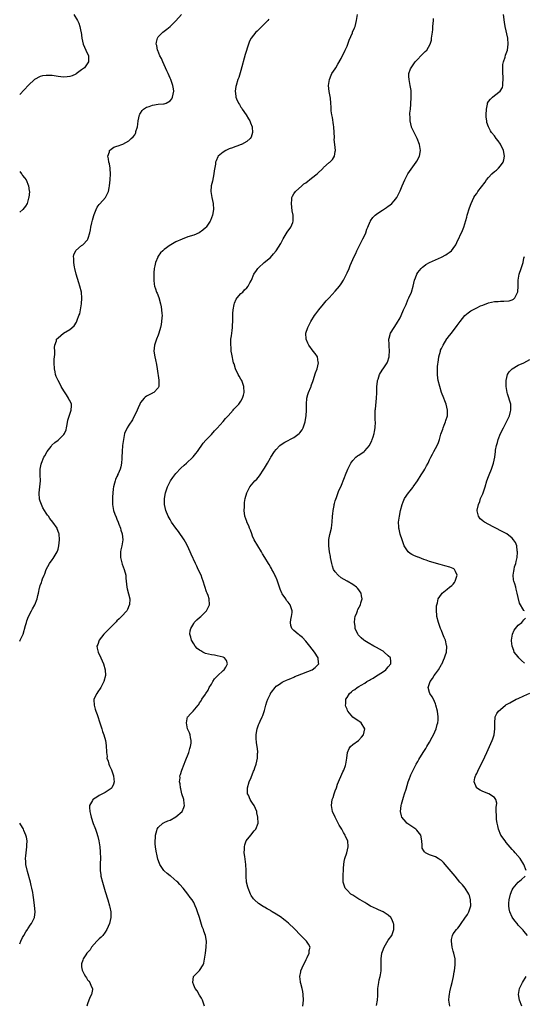
# Model space of a CAD drawing. Units: inches. Extents: x 2631000 to 2634000, y 1452000 to 1455000.
# Drawn here: x 2631000 to 2631171, y 1453324 to 1453657 of the extents above; entities that cross this region are included whole.
import ezdxf

# ---------------------------------------------------------------- set-up
doc = ezdxf.new("R2010")
doc.units = ezdxf.units.IN
doc.header["$MEASUREMENT"] = 0
doc.layers.add('LD26311452_10ft', color=51, linetype='Continuous')

msp = doc.modelspace()

# ---------------------------------------------------------------- linework, layer by layer
at = {"layer": 'LD26311452_10ft'}
for points, elevation in [([(2631000, 1453446.69), (2631000.22, 1453447), (2631001.14, 1453449), (2631002.02, 1453452.02), (2631002.28, 1453453), (2631002.44, 1453453.56), (2631003, 1453455), (2631004.05, 1453457), (2631004.39, 1453457.61), (2631005.14, 1453459), (2631005.96, 1453461), (2631006.19, 1453462.19), (2631006.42, 1453463), (2631006.76, 1453464.76), (2631006.83, 1453465), (2631007, 1453465.55), (2631007.4, 1453466.6), (2631007.5, 1453467), (2631007.76, 1453467.76), (2631008.26, 1453469), (2631008.48, 1453469.52), (2631009, 1453471), (2631010.1, 1453473), (2631011, 1453474.25), (2631011.33, 1453474.67), (2631012.75, 1453477), (2631012.82, 1453477.18), (2631013, 1453477.87), (2631013.33, 1453479), (2631013.48, 1453481), (2631013.35, 1453483), (2631013.27, 1453483.27), (2631012.76, 1453484.76), (2631012.66, 1453485), (2631011.24, 1453487), (2631010.22, 1453488.22), (2631009.72, 1453489), (2631009.4, 1453489.4), (2631009, 1453490.09), (2631007.86, 1453491.86), (2631007.35, 1453493), (2631007, 1453494.12), (2631006.76, 1453494.76), (2631006.71, 1453495), (2631006.6, 1453496.6), (2631006.59, 1453497), (2631006.84, 1453499), (2631007.02, 1453501), (2631006.93, 1453503), (2631006.94, 1453505), (2631007.33, 1453506.67), (2631007.4, 1453507), (2631008.23, 1453509), (2631008.48, 1453509.52), (2631009.34, 1453511), (2631010.66, 1453512.66), (2631010.95, 1453513.05), (2631011.95, 1453514.05), (2631013, 1453514.78), (2631013.29, 1453515), (2631015, 1453516.72), (2631015.22, 1453517), (2631015.73, 1453518.27), (2631015.93, 1453519), (2631016.14, 1453520.14), (2631016.38, 1453521.62), (2631017.48, 1453525), (2631017.52, 1453526.48), (2631017.59, 1453527), (2631017, 1453528.27), (2631016.72, 1453528.72), (2631016.6, 1453529), (2631015.89, 1453530.11), (2631015.15, 1453531.15), (2631014.41, 1453532.41), (2631014.12, 1453533), (2631013.73, 1453533.73), (2631013, 1453535), (2631012.41, 1453536.41), (2631012.2, 1453537), (2631012.01, 1453537.99), (2631011.79, 1453539), (2631011.68, 1453541), (2631011.71, 1453542.29), (2631011.76, 1453543), (2631011.87, 1453543.87), (2631011.89, 1453545), (2631011.84, 1453546.16), (2631011.97, 1453547), (2631012.43, 1453548.43), (2631012.54, 1453549), (2631013, 1453549.52), (2631014.86, 1453551), (2631017, 1453552.27), (2631018.43, 1453553.57), (2631019.24, 1453554.76), (2631019.48, 1453555.48), (2631020.11, 1453557), (2631020.35, 1453557.65), (2631020.65, 1453559), (2631021, 1453561), (2631021.11, 1453562.89), (2631020.91, 1453565), (2631020.44, 1453567), (2631020.08, 1453568.08), (2631019.17, 1453571), (2631018.68, 1453573), (2631018.6, 1453573.4), (2631018.36, 1453575), (2631018.39, 1453576.39), (2631018.3, 1453577), (2631018.37, 1453577.63), (2631019, 1453579.01), (2631021, 1453580.75), (2631021.37, 1453581), (2631023, 1453582.72), (2631023.12, 1453582.88), (2631023.19, 1453583.19), (2631023.75, 1453585), (2631023.99, 1453586.01), (2631024.17, 1453587), (2631024.49, 1453588.49), (2631024.65, 1453589.35), (2631025.09, 1453590.91), (2631025.23, 1453591.23), (2631025.94, 1453593), (2631026.3, 1453593.7), (2631027, 1453594.68), (2631027.14, 1453594.86), (2631029.09, 1453597), (2631030.1, 1453599), (2631030.32, 1453600.32), (2631030.47, 1453601), (2631030.66, 1453603), (2631030.81, 1453605), (2631030.74, 1453606.74), (2631030.71, 1453607), (2631030.43, 1453608.43), (2631030.24, 1453609), (2631030.16, 1453610.16), (2631029.86, 1453611), (2631030.46, 1453612.46), (2631030.51, 1453613), (2631031, 1453613.41), (2631031.95, 1453614.04), (2631033, 1453614.39), (2631033.43, 1453614.57), (2631034.67, 1453615), (2631035, 1453615.13), (2631037, 1453616.27), (2631037.86, 1453617), (2631038.43, 1453617.57), (2631039, 1453618.28), (2631039.26, 1453618.74), (2631039.36, 1453619), (2631039.44, 1453619.44), (2631039.9, 1453621), (2631040.09, 1453621.91), (2631040.18, 1453623), (2631040.62, 1453625), (2631040.74, 1453625.26), (2631041, 1453625.65), (2631041.49, 1453626.51), (2631042.03, 1453627), (2631043, 1453627.6), (2631043.89, 1453627.89), (2631045, 1453628.31), (2631047, 1453628.6), (2631048.8, 1453628.8), (2631049, 1453628.79), (2631049.67, 1453629), (2631051, 1453629.74), (2631051.56, 1453630.44), (2631051.84, 1453631), (2631052.04, 1453632.04), (2631052.29, 1453633), (2631052.2, 1453633.8), (2631051.98, 1453635), (2631051.68, 1453635.68), (2631051.23, 1453637), (2631051, 1453637.46), (2631050.38, 1453639), (2631049.92, 1453639.92), (2631049.45, 1453641), (2631048.49, 1453643), (2631048.07, 1453644.07), (2631047.55, 1453645), (2631046.82, 1453646.82), (2631046.71, 1453647), (2631046.48, 1453648.48), (2631046.3, 1453649), (2631046.35, 1453649.65), (2631046.71, 1453651), (2631047, 1453651.48), (2631048.51, 1453653), (2631049, 1453653.39), (2631049.95, 1453654.05), (2631051.06, 1453654.94), (2631053, 1453656.86), (2631054.87, 1453659)], 9410), ([(2631018.37, 1453659), (2631019.56, 1453657), (2631020.05, 1453656.05), (2631020.4, 1453655), (2631020.76, 1453653.24), (2631020.82, 1453653), (2631021.08, 1453651), (2631021.56, 1453649), (2631021.99, 1453647.99), (2631022.45, 1453647), (2631023.3, 1453645), (2631023.34, 1453643), (2631022.39, 1453641.61), (2631021.93, 1453641), (2631021, 1453640.26), (2631019.12, 1453638.88), (2631019, 1453638.8), (2631017.77, 1453638.23), (2631017, 1453638), (2631016.13, 1453637.87), (2631015, 1453637.83), (2631013.95, 1453637.95), (2631013, 1453638.02), (2631011, 1453638.31), (2631009.6, 1453638.4), (2631009, 1453638.4), (2631007.76, 1453638.24), (2631007, 1453638.05), (2631005, 1453637.04), (2631003, 1453635.13), (2631000, 1453631.89)], 9400), ([(2631084.54, 1453657.46), (2631084.19, 1453657), (2631082.15, 1453655), (2631081.59, 1453654.41), (2631080.58, 1453653.42), (2631080.11, 1453653), (2631078.48, 1453651), (2631077.97, 1453650.03), (2631077.55, 1453649), (2631076.51, 1453645.49), (2631075, 1453640.02), (2631074.28, 1453637.72), (2631074.03, 1453637), (2631073.39, 1453635), (2631073.31, 1453634.69), (2631073.05, 1453633), (2631073.32, 1453631.32), (2631073.33, 1453631), (2631073.54, 1453630.46), (2631074.19, 1453629), (2631074.51, 1453628.51), (2631075, 1453627.68), (2631075.28, 1453627.28), (2631075.44, 1453627), (2631076.83, 1453625), (2631077.64, 1453623.64), (2631078.04, 1453623), (2631078.27, 1453622.27), (2631078.82, 1453621), (2631078.81, 1453620.81), (2631078.95, 1453619), (2631078.49, 1453617.51), (2631078.15, 1453617), (2631077, 1453616.03), (2631075.24, 1453615), (2631075.07, 1453614.93), (2631073.62, 1453614.38), (2631073, 1453614.2), (2631072.12, 1453613.88), (2631071, 1453613.5), (2631069.85, 1453613), (2631069, 1453612.44), (2631067.33, 1453611), (2631067.21, 1453610.79), (2631066.58, 1453609.42), (2631066.4, 1453609), (2631066.36, 1453608.36), (2631065.94, 1453606.06), (2631065.88, 1453605), (2631065.39, 1453602.61), (2631064.96, 1453601), (2631064.78, 1453599), (2631065.12, 1453597), (2631065.56, 1453595), (2631065.72, 1453593), (2631065.43, 1453591), (2631064.74, 1453589.26), (2631064.62, 1453589), (2631063.24, 1453587), (2631063, 1453586.74), (2631062.08, 1453585.92), (2631060.91, 1453585.09), (2631059, 1453584.31), (2631057, 1453583.68), (2631055.05, 1453582.95), (2631053, 1453581.95), (2631051.27, 1453581), (2631051, 1453580.84), (2631049, 1453579.41), (2631048.52, 1453579), (2631047.78, 1453578.22), (2631047, 1453577.19), (2631046.87, 1453577), (2631046.82, 1453576.82), (2631046.05, 1453575), (2631045.87, 1453573.87), (2631045.63, 1453573), (2631045.53, 1453571.53), (2631045.47, 1453571), (2631045.49, 1453570.51), (2631045.48, 1453569), (2631045.61, 1453567.61), (2631045.75, 1453567), (2631046.03, 1453566.03), (2631046.42, 1453565), (2631046.6, 1453564.6), (2631047.14, 1453563.14), (2631047.72, 1453561), (2631047.93, 1453559.93), (2631048.13, 1453559), (2631048.25, 1453557.75), (2631048.3, 1453557), (2631048.22, 1453556.22), (2631048.14, 1453555), (2631047.99, 1453554.01), (2631047.77, 1453553), (2631047.22, 1453551), (2631047, 1453550.37), (2631046.44, 1453549), (2631045.77, 1453547), (2631045.54, 1453545), (2631045.8, 1453543), (2631046.06, 1453542.06), (2631046.42, 1453540.42), (2631046.65, 1453539), (2631047.14, 1453535.14), (2631047.24, 1453534.76), (2631047.22, 1453533), (2631047, 1453532.53), (2631045.54, 1453531), (2631045.19, 1453530.81), (2631045, 1453530.73), (2631043, 1453529.72), (2631042.59, 1453529.41), (2631042.18, 1453529), (2631041, 1453527.53), (2631040.73, 1453527), (2631040.23, 1453525.77), (2631039.89, 1453525), (2631038.31, 1453521.69), (2631037, 1453519.84), (2631036.46, 1453519), (2631035.58, 1453517), (2631035.16, 1453515), (2631034.92, 1453513), (2631034.74, 1453511), (2631034.64, 1453509), (2631034.6, 1453508.6), (2631034.53, 1453507), (2631034.28, 1453505.72), (2631034.1, 1453505), (2631033.4, 1453503.4), (2631033.22, 1453503), (2631033.14, 1453502.86), (2631033, 1453502.52), (2631032.48, 1453501.52), (2631032.33, 1453501), (2631032.2, 1453500.2), (2631031.85, 1453499), (2631031.71, 1453498.29), (2631031.51, 1453495.51), (2631031.44, 1453495), (2631031.44, 1453493), (2631031.66, 1453491.66), (2631031.79, 1453491), (2631032.3, 1453489.7), (2631032.67, 1453488.67), (2631033, 1453487.97), (2631033.41, 1453487), (2631033.67, 1453486.33), (2631034.15, 1453485), (2631034.32, 1453484.32), (2631034.78, 1453483), (2631035.03, 1453481), (2631034.66, 1453479), (2631034.34, 1453477.66), (2631034.22, 1453477), (2631034.23, 1453475), (2631034.78, 1453472.78), (2631035.44, 1453471), (2631035.95, 1453469), (2631036.05, 1453468.05), (2631036.14, 1453467), (2631036.36, 1453465), (2631036.45, 1453464.45), (2631037.3, 1453461), (2631037.21, 1453459), (2631037.16, 1453458.84), (2631036.54, 1453457.46), (2631036.28, 1453457), (2631034.51, 1453455), (2631033.78, 1453454.22), (2631033, 1453453.6), (2631032.72, 1453453.28), (2631031, 1453451.58), (2631029, 1453449.48), (2631028.52, 1453449), (2631026.95, 1453447), (2631026.45, 1453445.55), (2631026.21, 1453445), (2631026.28, 1453444.28), (2631026.56, 1453443), (2631027.52, 1453441), (2631027.97, 1453439.97), (2631028.42, 1453439), (2631029.01, 1453437), (2631029.09, 1453435.09), (2631029.1, 1453435), (2631028.56, 1453433), (2631027.51, 1453431), (2631027.32, 1453430.68), (2631026.51, 1453429.49), (2631026.12, 1453429), (2631025.2, 1453427), (2631025.19, 1453426.81), (2631025.23, 1453425), (2631025.65, 1453423.65), (2631025.81, 1453423), (2631026.22, 1453421.78), (2631027.32, 1453418.68), (2631027.89, 1453417), (2631028.12, 1453416.12), (2631028.54, 1453415), (2631029.06, 1453413), (2631029.28, 1453411.28), (2631029.33, 1453411), (2631029.4, 1453409.4), (2631029.39, 1453409), (2631029.61, 1453407.61), (2631029.59, 1453407), (2631030, 1453406), (2631030.22, 1453405), (2631030.48, 1453404.48), (2631031.11, 1453403.11), (2631031.87, 1453401), (2631031.92, 1453399.92), (2631032.09, 1453399), (2631031.82, 1453398.18), (2631031.22, 1453397), (2631031, 1453396.78), (2631030.36, 1453396.36), (2631029, 1453395.44), (2631027, 1453394.37), (2631026.14, 1453393.86), (2631025, 1453393.11), (2631024.85, 1453393), (2631024.67, 1453392.67), (2631023.67, 1453391), (2631023.64, 1453390.36), (2631023.76, 1453389), (2631024.04, 1453388.04), (2631024.26, 1453387), (2631024.93, 1453384.93), (2631025.5, 1453383.5), (2631025.69, 1453383), (2631026.01, 1453381.99), (2631026.53, 1453380.53), (2631026.84, 1453379), (2631027.16, 1453377), (2631027.32, 1453375.32), (2631027.36, 1453373), (2631027.3, 1453371.3), (2631027.33, 1453370.68), (2631027.31, 1453369), (2631027.48, 1453367.48), (2631027.56, 1453367), (2631028.06, 1453365), (2631029, 1453361.86), (2631029.89, 1453359), (2631030.48, 1453357), (2631030.56, 1453356.56), (2631030.92, 1453355), (2631030.92, 1453353), (2631030.42, 1453351), (2631029.97, 1453349.97), (2631029.6, 1453349), (2631029, 1453348.08), (2631028.22, 1453347), (2631027.63, 1453346.37), (2631027, 1453345.87), (2631026.15, 1453345), (2631024.38, 1453343), (2631023.88, 1453342.12), (2631023, 1453341.22), (2631022.82, 1453341), (2631022.44, 1453340.44), (2631021.53, 1453339), (2631021.46, 1453338.54), (2631021, 1453337.31), (2631020.93, 1453337), (2631021, 1453336.35), (2631021.2, 1453335.2), (2631021.26, 1453335), (2631021.89, 1453333.89), (2631022.35, 1453333), (2631022.62, 1453332.62), (2631023, 1453331.92), (2631023.5, 1453331.5), (2631023.82, 1453331), (2631024.24, 1453329.76), (2631024.65, 1453329), (2631024.66, 1453328.66), (2631024.32, 1453327), (2631023.86, 1453326.14), (2631023.48, 1453325), (2631023, 1453323.75), (2631022.75, 1453323)], 9420), ([(2631062.67, 1453323), (2631061.98, 1453325), (2631061.68, 1453325.69), (2631061, 1453326.7), (2631060.15, 1453328.15), (2631059.5, 1453329), (2631059, 1453330.12), (2631058.69, 1453331), (2631058.93, 1453333), (2631058.95, 1453333.05), (2631059, 1453333.12), (2631059.96, 1453334.04), (2631061, 1453335.11), (2631062.17, 1453337), (2631062.44, 1453337.56), (2631062.98, 1453341), (2631063.23, 1453343), (2631063.32, 1453345), (2631062.98, 1453347), (2631062.43, 1453348.43), (2631062.28, 1453349), (2631061.92, 1453349.92), (2631061.44, 1453351.44), (2631061, 1453353), (2631060.35, 1453355), (2631060.01, 1453356.01), (2631059.56, 1453357), (2631059, 1453358.14), (2631058.44, 1453359), (2631057.86, 1453359.86), (2631057, 1453361), (2631055.39, 1453363), (2631054.27, 1453364.27), (2631053.58, 1453365), (2631053.28, 1453365.28), (2631051.25, 1453367), (2631051, 1453367.19), (2631050, 1453368), (2631049, 1453368.89), (2631048.9, 1453369), (2631047.56, 1453371), (2631047.37, 1453371.37), (2631046.87, 1453372.87), (2631046.5, 1453374.5), (2631046.4, 1453375), (2631046.21, 1453376.21), (2631046.07, 1453377), (2631045.95, 1453378.05), (2631045.9, 1453379), (2631046.01, 1453380.01), (2631046.02, 1453381), (2631046.51, 1453382.51), (2631046.63, 1453383), (2631047, 1453383.55), (2631048.59, 1453385), (2631048.85, 1453385.15), (2631049, 1453385.2), (2631050.23, 1453385.77), (2631051, 1453386.05), (2631053, 1453387.15), (2631055.06, 1453389), (2631055.68, 1453390.32), (2631055.87, 1453391), (2631055.73, 1453391.73), (2631055.61, 1453393), (2631054.99, 1453395), (2631054.62, 1453396.62), (2631054.5, 1453397), (2631054.39, 1453398.39), (2631054.23, 1453399), (2631054.38, 1453400.38), (2631054.36, 1453401), (2631054.49, 1453401.51), (2631054.94, 1453403), (2631055.72, 1453405), (2631056.12, 1453405.88), (2631057.36, 1453409), (2631057.73, 1453410.27), (2631057.98, 1453411), (2631058.11, 1453412.11), (2631058.17, 1453413), (2631057.92, 1453414.08), (2631057.76, 1453415), (2631057.59, 1453415.59), (2631057, 1453416.71), (2631056.9, 1453417), (2631056.52, 1453419), (2631056.95, 1453421), (2631057, 1453421.08), (2631057.96, 1453422.04), (2631058.83, 1453423), (2631060.53, 1453425), (2631060.73, 1453425.27), (2631061, 1453425.78), (2631061.49, 1453426.51), (2631061.73, 1453427), (2631063, 1453428.76), (2631063.12, 1453429), (2631063.88, 1453430.11), (2631064.25, 1453431), (2631065, 1453432.15), (2631065.46, 1453433), (2631066.05, 1453433.95), (2631067, 1453434.87), (2631067.06, 1453434.94), (2631069, 1453436.76), (2631069.31, 1453437), (2631069.88, 1453437.88), (2631070.51, 1453439), (2631070.08, 1453440.08), (2631069.41, 1453441), (2631069, 1453441.21), (2631067, 1453441.77), (2631066.11, 1453441.89), (2631065, 1453442.07), (2631063, 1453442.56), (2631062.16, 1453443), (2631061.38, 1453443.38), (2631061, 1453443.63), (2631060.24, 1453444.24), (2631059.55, 1453445), (2631059, 1453445.82), (2631058.29, 1453447), (2631058.04, 1453448.04), (2631057.74, 1453449), (2631057.84, 1453450.16), (2631058, 1453451), (2631059, 1453452.67), (2631059.22, 1453453), (2631060.09, 1453453.91), (2631061, 1453454.65), (2631061.38, 1453455), (2631063.4, 1453457), (2631063.9, 1453458.1), (2631064.37, 1453459), (2631064.24, 1453461), (2631063.88, 1453462.12), (2631063.55, 1453463), (2631063.37, 1453463.37), (2631062.27, 1453467), (2631061.92, 1453467.92), (2631061.49, 1453469), (2631060.58, 1453471), (2631060.05, 1453472.05), (2631059.62, 1453473), (2631058.15, 1453476.15), (2631057.8, 1453477), (2631056.92, 1453479), (2631056.21, 1453480.21), (2631055.78, 1453481), (2631053.82, 1453483.82), (2631052.92, 1453485), (2631051.51, 1453487), (2631051, 1453487.87), (2631050.39, 1453489), (2631049.59, 1453491), (2631049.15, 1453493), (2631049.11, 1453495), (2631049.47, 1453497), (2631050.15, 1453499), (2631051.16, 1453501), (2631051.91, 1453502.09), (2631052.57, 1453503), (2631053, 1453503.51), (2631054.7, 1453505.3), (2631055.72, 1453506.28), (2631056.54, 1453507), (2631058.66, 1453509), (2631058.82, 1453509.18), (2631059.74, 1453510.26), (2631060.33, 1453511), (2631062.26, 1453513.74), (2631063.17, 1453514.83), (2631065, 1453516.75), (2631066.07, 1453517.93), (2631067, 1453518.86), (2631069, 1453521.14), (2631069.84, 1453522.16), (2631070.65, 1453523), (2631072.43, 1453525), (2631072.67, 1453525.33), (2631073.64, 1453526.36), (2631074.28, 1453527), (2631075, 1453528.05), (2631075.59, 1453529), (2631075.91, 1453530.09), (2631076.13, 1453531), (2631076.05, 1453533), (2631075.29, 1453535), (2631075, 1453535.51), (2631074.43, 1453536.43), (2631074.14, 1453537), (2631073.17, 1453539), (2631072.68, 1453540.68), (2631072.55, 1453541), (2631071.94, 1453543.94), (2631071.77, 1453545), (2631071.66, 1453546.34), (2631071.58, 1453547), (2631071.58, 1453547.58), (2631071.65, 1453549), (2631071.83, 1453550.17), (2631072, 1453552), (2631072.14, 1453553), (2631072.2, 1453553.8), (2631072.24, 1453555), (2631072.26, 1453556.26), (2631072.33, 1453557.67), (2631072.42, 1453559), (2631072.77, 1453560.77), (2631072.83, 1453561.17), (2631073.44, 1453562.56), (2631073.77, 1453563), (2631075, 1453564.44), (2631075.63, 1453565), (2631076.29, 1453565.71), (2631077, 1453566.41), (2631077.53, 1453567), (2631078.07, 1453568.07), (2631078.58, 1453569), (2631079.41, 1453571), (2631080.3, 1453572.3), (2631080.75, 1453573), (2631080.87, 1453573.13), (2631081, 1453573.22), (2631082.95, 1453575), (2631085, 1453576.74), (2631086.11, 1453577.89), (2631087.02, 1453578.98), (2631088.52, 1453581.48), (2631089.33, 1453583), (2631090.74, 1453585.26), (2631091.98, 1453587), (2631092.58, 1453588.58), (2631092.77, 1453589), (2631092.78, 1453589.22), (2631092.73, 1453591), (2631092.45, 1453592.45), (2631092.26, 1453593.74), (2631092.12, 1453595), (2631092.31, 1453596.31), (2631092.32, 1453597), (2631092.52, 1453597.48), (2631093, 1453598.22), (2631093.48, 1453599), (2631095.65, 1453601), (2631096.4, 1453601.6), (2631097, 1453602.02), (2631099, 1453603.52), (2631100.86, 1453605), (2631102.88, 1453607), (2631103, 1453607.14), (2631105, 1453608.87), (2631105.19, 1453609), (2631106.08, 1453609.92), (2631106.72, 1453611), (2631107, 1453612.59), (2631107.06, 1453613), (2631106.9, 1453615), (2631106.69, 1453616.69), (2631106.71, 1453617.29), (2631106.5, 1453621), (2631106.37, 1453621.63), (2631106.12, 1453624.12), (2631105.84, 1453625), (2631105.64, 1453626.36), (2631105.61, 1453627.61), (2631105.53, 1453629), (2631105.36, 1453630.64), (2631105.25, 1453631.25), (2631104.98, 1453632.98), (2631104.77, 1453635), (2631105.01, 1453637), (2631105.57, 1453638.43), (2631105.87, 1453639), (2631107, 1453640.6), (2631107.2, 1453641), (2631107.84, 1453642.16), (2631109, 1453644.08), (2631110.39, 1453647), (2631111, 1453648.35), (2631111.26, 1453649), (2631111.72, 1453650.28), (2631112.82, 1453652.82), (2631112.91, 1453653.09), (2631113.49, 1453654.51), (2631113.71, 1453655), (2631114.26, 1453657), (2631114.59, 1453659)], 9430), ([(2631095.96, 1453323), (2631096.27, 1453325), (2631096.14, 1453327), (2631095.97, 1453327.97), (2631095.74, 1453329), (2631095.33, 1453330.67), (2631095.27, 1453331), (2631095.26, 1453331.27), (2631095.03, 1453333), (2631095.31, 1453334.69), (2631095.39, 1453335), (2631096.27, 1453337), (2631097, 1453338.49), (2631097.16, 1453338.84), (2631097.49, 1453339.49), (2631098.12, 1453341), (2631098.16, 1453341.84), (2631098.47, 1453343), (2631097.99, 1453343.99), (2631097.29, 1453345), (2631097, 1453345.21), (2631095.34, 1453347), (2631095, 1453347.3), (2631093.43, 1453349), (2631093.22, 1453349.22), (2631091.14, 1453351.14), (2631090.01, 1453352.01), (2631089, 1453352.81), (2631088.74, 1453353), (2631087, 1453354.15), (2631085.67, 1453355), (2631085.24, 1453355.24), (2631085, 1453355.41), (2631083.94, 1453355.94), (2631083, 1453356.57), (2631082.7, 1453356.7), (2631082.24, 1453357), (2631081, 1453357.84), (2631079.64, 1453359), (2631079.34, 1453359.34), (2631078.53, 1453360.53), (2631078.29, 1453361), (2631077.45, 1453363), (2631077.36, 1453363.36), (2631076.92, 1453365), (2631076.77, 1453367), (2631076.81, 1453369), (2631076.73, 1453371), (2631076.31, 1453373.69), (2631076.13, 1453375), (2631076.19, 1453376.19), (2631076.18, 1453377), (2631076.32, 1453377.68), (2631076.85, 1453379), (2631078.38, 1453381), (2631079.56, 1453382.44), (2631080.08, 1453383), (2631080.85, 1453385), (2631080.8, 1453387), (2631080.47, 1453388.47), (2631080.39, 1453389), (2631079.54, 1453391), (2631079, 1453391.83), (2631078.51, 1453392.51), (2631078.2, 1453393), (2631077.54, 1453394.46), (2631077.26, 1453395), (2631077.24, 1453395.24), (2631077.26, 1453397), (2631077.87, 1453399), (2631078.52, 1453400.52), (2631079.34, 1453402.66), (2631079.5, 1453403), (2631079.75, 1453403.75), (2631080.14, 1453405), (2631080.62, 1453407), (2631080.66, 1453408.66), (2631080.72, 1453409), (2631080.73, 1453409.27), (2631080.49, 1453411), (2631080.26, 1453412.26), (2631080.24, 1453413.76), (2631080.19, 1453415), (2631080.43, 1453416.43), (2631080.51, 1453417), (2631080.63, 1453417.37), (2631081, 1453418.31), (2631081.22, 1453418.78), (2631081.53, 1453419.53), (2631082.23, 1453421), (2631082.47, 1453421.53), (2631083, 1453423.14), (2631083.5, 1453425), (2631083.83, 1453426.17), (2631084.12, 1453427), (2631085, 1453428.85), (2631085.08, 1453429), (2631085.41, 1453429.41), (2631086.6, 1453431), (2631087, 1453431.4), (2631088.13, 1453432.13), (2631089, 1453432.75), (2631089.49, 1453433), (2631090.53, 1453433.47), (2631091, 1453433.64), (2631091.92, 1453434.08), (2631093, 1453434.5), (2631093.34, 1453434.66), (2631094.22, 1453435), (2631099.2, 1453437), (2631100.21, 1453437.79), (2631101, 1453438.55), (2631101.44, 1453439), (2631101.36, 1453439.36), (2631101.2, 1453441), (2631099.92, 1453443), (2631098.4, 1453445), (2631097, 1453446.72), (2631095.88, 1453447.88), (2631095, 1453448.6), (2631094.78, 1453448.78), (2631094.44, 1453449), (2631093, 1453450.28), (2631092.29, 1453451), (2631091.99, 1453451.99), (2631091.81, 1453453), (2631091.98, 1453454.02), (2631092.18, 1453455), (2631092.38, 1453456.38), (2631092.43, 1453457), (2631091.7, 1453459), (2631091, 1453459.85), (2631090.5, 1453460.5), (2631090.2, 1453461), (2631089, 1453462.74), (2631088.86, 1453463), (2631088.31, 1453464.31), (2631087.3, 1453467.3), (2631086.71, 1453468.71), (2631086.55, 1453469), (2631086.08, 1453470.08), (2631085.51, 1453471), (2631085.35, 1453471.35), (2631085, 1453471.91), (2631084.61, 1453472.61), (2631084.35, 1453473), (2631083.17, 1453475), (2631082.33, 1453476.33), (2631081.96, 1453477), (2631080.7, 1453479), (2631079.55, 1453481), (2631079, 1453482.29), (2631078.67, 1453483), (2631078.29, 1453484.29), (2631077.93, 1453485), (2631077.71, 1453485.71), (2631077.07, 1453487), (2631077, 1453487.18), (2631076.39, 1453489), (2631076.14, 1453491), (2631076.2, 1453492.2), (2631076.21, 1453493), (2631076.28, 1453493.72), (2631076.48, 1453495), (2631077.02, 1453497), (2631077.68, 1453498.32), (2631078.08, 1453499), (2631079.78, 1453501), (2631080.39, 1453501.61), (2631081.31, 1453502.69), (2631082.81, 1453505), (2631083, 1453505.35), (2631084, 1453507), (2631085, 1453508.78), (2631085.16, 1453509), (2631086.46, 1453511), (2631087, 1453511.68), (2631088.24, 1453513), (2631088.69, 1453513.31), (2631089.92, 1453514.08), (2631093, 1453515.73), (2631094.75, 1453517), (2631095, 1453517.27), (2631095.76, 1453518.24), (2631096.14, 1453519), (2631096.7, 1453520.7), (2631096.82, 1453521), (2631096.86, 1453521.14), (2631097.17, 1453523), (2631097.26, 1453525), (2631097.21, 1453527), (2631097.39, 1453529), (2631097.73, 1453530.27), (2631097.98, 1453531), (2631098.7, 1453532.7), (2631098.81, 1453533), (2631098.85, 1453533.15), (2631099, 1453533.53), (2631099.38, 1453534.63), (2631099.53, 1453535), (2631100.35, 1453537.65), (2631100.84, 1453539), (2631101.29, 1453541), (2631101.27, 1453541.27), (2631100.94, 1453543), (2631100.16, 1453544.16), (2631099.53, 1453545), (2631098, 1453547), (2631097.68, 1453547.68), (2631097.16, 1453549), (2631097.07, 1453551), (2631097.66, 1453553), (2631098.14, 1453553.86), (2631098.72, 1453555), (2631100.02, 1453557), (2631100.42, 1453557.58), (2631101.49, 1453559), (2631103, 1453560.87), (2631103.97, 1453562.03), (2631104.9, 1453563), (2631107, 1453565.24), (2631108.49, 1453567), (2631109, 1453567.73), (2631109.77, 1453569), (2631110.59, 1453570.59), (2631110.78, 1453571), (2631111, 1453571.52), (2631111.67, 1453573), (2631112.03, 1453573.97), (2631112.54, 1453575), (2631113.45, 1453577), (2631113.97, 1453578.03), (2631114.38, 1453579), (2631115, 1453580.25), (2631115.33, 1453581), (2631115.87, 1453582.13), (2631116.36, 1453583), (2631117, 1453584.21), (2631117.37, 1453585), (2631117.73, 1453586.27), (2631118.07, 1453587), (2631118.89, 1453588.89), (2631118.92, 1453589), (2631119, 1453589.1), (2631119.74, 1453590.26), (2631120.52, 1453591), (2631121, 1453591.38), (2631122.18, 1453592.18), (2631123, 1453592.77), (2631124.34, 1453593.65), (2631125, 1453594.06), (2631125.55, 1453594.45), (2631126.21, 1453595), (2631127, 1453595.84), (2631127.86, 1453597), (2631128.26, 1453597.74), (2631129, 1453599.31), (2631129.7, 1453601), (2631130.55, 1453603), (2631131.59, 1453605), (2631132.13, 1453605.87), (2631134.46, 1453609), (2631134.64, 1453609.36), (2631135.56, 1453611), (2631135.88, 1453613), (2631135.53, 1453615), (2631134.8, 1453617), (2631133.81, 1453619), (2631133.52, 1453619.52), (2631132.89, 1453620.89), (2631132.85, 1453621), (2631132.37, 1453623), (2631132.38, 1453624.38), (2631132.34, 1453625), (2631132.35, 1453625.65), (2631132.5, 1453627), (2631132.63, 1453628.63), (2631132.77, 1453631), (2631132.72, 1453632.72), (2631132.73, 1453633), (2631132.7, 1453633.3), (2631132.44, 1453635), (2631132.07, 1453637), (2631132.01, 1453637.99), (2631132.01, 1453639), (2631132.58, 1453640.58), (2631132.71, 1453641), (2631133.66, 1453642.34), (2631134.15, 1453643), (2631135, 1453643.95), (2631136.07, 1453645), (2631136.5, 1453645.5), (2631137, 1453646.02), (2631137.53, 1453646.47), (2631138.07, 1453647), (2631139.22, 1453649), (2631139.62, 1453650.38), (2631139.7, 1453651), (2631139.74, 1453651.74), (2631139.94, 1453653), (2631140.05, 1453653.95), (2631140.09, 1453655), (2631140.29, 1453657), (2631140.37, 1453657.63)], 9440), ([(2631121, 1453323.22), (2631121.38, 1453325), (2631121.43, 1453326.57), (2631121.41, 1453327), (2631121.42, 1453329), (2631121.64, 1453330.36), (2631121.73, 1453331), (2631121.93, 1453331.93), (2631122.21, 1453333), (2631122.36, 1453333.64), (2631122.54, 1453335), (2631122.57, 1453336.57), (2631122.61, 1453337), (2631122.61, 1453337.39), (2631122.6, 1453339), (2631122.81, 1453341), (2631123, 1453341.56), (2631123.54, 1453343), (2631125, 1453345.36), (2631126.16, 1453347), (2631126.92, 1453349), (2631126.83, 1453350.83), (2631126.81, 1453351), (2631126.31, 1453352.31), (2631125.87, 1453353), (2631125, 1453353.85), (2631123.24, 1453355), (2631121.68, 1453355.68), (2631121, 1453355.93), (2631119, 1453356.92), (2631117.67, 1453357.67), (2631117, 1453358.08), (2631115.4, 1453359), (2631115, 1453359.29), (2631113.96, 1453359.96), (2631113, 1453360.57), (2631112.29, 1453361), (2631111, 1453362.28), (2631110.36, 1453363), (2631110.01, 1453364.01), (2631109.74, 1453365), (2631109.7, 1453365.7), (2631109.66, 1453367.66), (2631109.75, 1453369), (2631109.76, 1453369.76), (2631109.91, 1453371), (2631110.08, 1453372.08), (2631110.27, 1453373), (2631110.92, 1453375), (2631111.44, 1453377), (2631111.24, 1453379), (2631110.53, 1453380.53), (2631110.37, 1453381), (2631109.84, 1453381.84), (2631109.22, 1453383), (2631108.38, 1453384.38), (2631106.95, 1453387), (2631106.06, 1453389), (2631105.7, 1453391), (2631105.98, 1453393), (2631106.25, 1453393.75), (2631106.65, 1453395), (2631107, 1453395.98), (2631107.39, 1453397), (2631107.8, 1453398.2), (2631109.6, 1453402.4), (2631109.94, 1453403), (2631110.52, 1453404.52), (2631110.63, 1453405), (2631110.99, 1453406.99), (2631111.16, 1453409), (2631111.71, 1453410.29), (2631112.15, 1453411), (2631113, 1453411.68), (2631114.92, 1453413.08), (2631115.88, 1453414.12), (2631116.53, 1453415), (2631117.02, 1453417), (2631115.79, 1453419), (2631115.34, 1453419.34), (2631115, 1453419.52), (2631114.1, 1453420.1), (2631112.96, 1453420.96), (2631111.25, 1453423), (2631111.15, 1453423.15), (2631111, 1453423.61), (2631110.57, 1453424.57), (2631110.49, 1453425), (2631110.57, 1453425.43), (2631110.58, 1453427), (2631111, 1453427.57), (2631111.81, 1453429), (2631112.5, 1453429.5), (2631113, 1453429.92), (2631113.67, 1453430.33), (2631114.4, 1453431), (2631115, 1453431.31), (2631115.83, 1453431.83), (2631117, 1453432.45), (2631117.77, 1453433), (2631118.58, 1453433.42), (2631119, 1453433.72), (2631119.86, 1453434.14), (2631121, 1453434.95), (2631123, 1453436.22), (2631124.13, 1453437), (2631124.54, 1453437.46), (2631125, 1453438.04), (2631125.82, 1453439), (2631125.82, 1453439.82), (2631125.72, 1453441), (2631125, 1453441.73), (2631123.62, 1453443), (2631123.25, 1453443.25), (2631123, 1453443.38), (2631122.01, 1453444.01), (2631121, 1453444.53), (2631120.14, 1453445), (2631118.16, 1453446.16), (2631117, 1453446.83), (2631116.73, 1453447), (2631115.81, 1453447.81), (2631115, 1453448.6), (2631114.81, 1453448.8), (2631114.65, 1453449), (2631113.79, 1453451), (2631113.74, 1453451.74), (2631113.55, 1453453), (2631113.66, 1453454.34), (2631113.79, 1453455), (2631114.28, 1453456.28), (2631114.5, 1453457), (2631114.64, 1453457.36), (2631115.52, 1453459), (2631115.72, 1453459.72), (2631116.11, 1453461), (2631115.92, 1453462.08), (2631115.74, 1453463), (2631115.45, 1453463.45), (2631115, 1453464.11), (2631114.59, 1453464.59), (2631114.2, 1453465), (2631113, 1453465.86), (2631111.01, 1453466.99), (2631109, 1453468.2), (2631108.05, 1453469), (2631107, 1453470.17), (2631106.47, 1453471), (2631106.06, 1453472.06), (2631105.8, 1453473), (2631105.43, 1453475), (2631105.38, 1453475.38), (2631105.08, 1453477), (2631104.8, 1453479), (2631104.84, 1453480.84), (2631104.82, 1453481), (2631104.83, 1453481.17), (2631105.19, 1453482.81), (2631105.72, 1453485), (2631105.88, 1453486.12), (2631105.97, 1453487), (2631106.12, 1453489), (2631106.19, 1453489.81), (2631106.32, 1453491), (2631106.61, 1453492.6), (2631106.65, 1453493), (2631106.71, 1453493.29), (2631107, 1453494.22), (2631107.15, 1453494.85), (2631107.38, 1453495.38), (2631108.26, 1453497.74), (2631108.9, 1453499), (2631110.13, 1453502.13), (2631110.44, 1453503), (2631111.27, 1453505), (2631111.85, 1453506.15), (2631112.24, 1453507), (2631113, 1453507.93), (2631113.97, 1453509), (2631114.54, 1453509.46), (2631115, 1453509.74), (2631116.81, 1453511), (2631117, 1453511.16), (2631118.6, 1453513), (2631119, 1453513.77), (2631119.39, 1453514.61), (2631119.58, 1453515), (2631119.87, 1453515.87), (2631120.19, 1453517), (2631120.27, 1453517.73), (2631120.53, 1453519), (2631120.6, 1453521), (2631120.59, 1453521.41), (2631120.52, 1453523), (2631120.54, 1453524.54), (2631120.58, 1453525), (2631120.65, 1453525.35), (2631121.05, 1453529), (2631121.13, 1453530.87), (2631121.14, 1453533), (2631121.28, 1453534.72), (2631121.32, 1453535), (2631121.52, 1453535.52), (2631121.98, 1453537), (2631122.34, 1453537.66), (2631123.15, 1453538.86), (2631123.27, 1453539), (2631124.66, 1453541), (2631124.77, 1453541.23), (2631125.33, 1453543), (2631125.33, 1453543.33), (2631125.4, 1453545), (2631125.25, 1453546.75), (2631125.24, 1453547), (2631125.26, 1453547.26), (2631125.2, 1453549), (2631125.31, 1453549.31), (2631125.73, 1453551), (2631127.02, 1453553), (2631127.83, 1453554.17), (2631129, 1453556.23), (2631129.35, 1453557), (2631130.2, 1453559), (2631131, 1453560.79), (2631131.65, 1453562.35), (2631131.96, 1453563), (2631132.81, 1453565), (2631133.41, 1453567), (2631133.92, 1453569), (2631134.18, 1453569.82), (2631134.67, 1453571), (2631135, 1453571.63), (2631136.16, 1453573), (2631136.56, 1453573.44), (2631137, 1453573.78), (2631137.71, 1453574.29), (2631139, 1453575.01), (2631141, 1453575.95), (2631143, 1453576.81), (2631144.45, 1453577.55), (2631145, 1453577.89), (2631145.65, 1453578.35), (2631146.39, 1453579), (2631147, 1453579.73), (2631147.88, 1453581), (2631148.27, 1453581.73), (2631150.16, 1453585.84), (2631150.57, 1453587), (2631151.62, 1453590.38), (2631151.75, 1453591), (2631152.5, 1453593.5), (2631153.05, 1453594.95), (2631154.02, 1453597), (2631154.39, 1453597.61), (2631155, 1453598.43), (2631155.38, 1453599), (2631157.79, 1453602.21), (2631158.31, 1453603), (2631159, 1453603.84), (2631160.13, 1453605), (2631161, 1453605.8), (2631161.69, 1453606.31), (2631162.4, 1453607), (2631163, 1453607.71), (2631163.9, 1453609), (2631164.18, 1453609.82), (2631164.41, 1453611), (2631164.1, 1453613), (2631163.08, 1453615.08), (2631162.25, 1453616.25), (2631161.6, 1453617), (2631161, 1453617.88), (2631160.04, 1453619), (2631159.64, 1453619.64), (2631158.93, 1453620.93), (2631158.46, 1453622.46), (2631158.36, 1453623), (2631158.22, 1453624.22), (2631158.19, 1453625), (2631158.24, 1453627), (2631158.62, 1453628.62), (2631158.68, 1453629), (2631159, 1453629.5), (2631159.65, 1453630.35), (2631160.32, 1453631), (2631161, 1453631.54), (2631162.97, 1453633.03), (2631163.73, 1453634.27), (2631163.84, 1453635), (2631163.81, 1453635.81), (2631163.98, 1453637), (2631163.94, 1453638.06), (2631163.86, 1453639), (2631163.85, 1453639.85), (2631163.78, 1453641), (2631163.87, 1453642.13), (2631164.04, 1453643), (2631164.59, 1453644.59), (2631164.78, 1453645.22), (2631165, 1453645.82), (2631165.39, 1453647), (2631165.65, 1453649), (2631165.49, 1453651), (2631164.68, 1453655), (2631164.42, 1453656.42), (2631164.02, 1453659)], 9450), ([(2631000, 1453605.85), (2631000.63, 1453605), (2631000.8, 1453604.8), (2631001, 1453604.47), (2631001.68, 1453603.68), (2631002.17, 1453603), (2631003.02, 1453601), (2631003.24, 1453599.24), (2631003.28, 1453599), (2631003.08, 1453597), (2631003, 1453596.77), (2631002.49, 1453595), (2631001.94, 1453594.06), (2631001.05, 1453593), (2631000, 1453592.04)], 9400), ([(2631145.85, 1453323), (2631145.51, 1453325), (2631145.62, 1453326.38), (2631145.7, 1453327), (2631145.91, 1453327.91), (2631146.27, 1453329.73), (2631146.6, 1453331), (2631147.05, 1453333), (2631147.35, 1453334.65), (2631147.45, 1453335), (2631147.72, 1453337), (2631147.62, 1453339), (2631147.18, 1453341), (2631147, 1453341.64), (2631146.66, 1453343), (2631146.4, 1453345), (2631146.46, 1453345.54), (2631146.72, 1453347), (2631147, 1453347.47), (2631148.07, 1453349), (2631148.55, 1453349.45), (2631149, 1453350.02), (2631149.73, 1453351), (2631151, 1453352.77), (2631151.89, 1453354.11), (2631152.34, 1453355), (2631152.96, 1453357), (2631152.92, 1453359), (2631152.51, 1453360.51), (2631152.29, 1453361), (2631151.02, 1453363.01), (2631150.12, 1453364.12), (2631149.3, 1453365), (2631147.63, 1453367), (2631145, 1453370.27), (2631143.67, 1453371.67), (2631143, 1453372.36), (2631142.62, 1453372.62), (2631141.94, 1453373), (2631141, 1453373.57), (2631139, 1453374.23), (2631137.58, 1453375), (2631137.25, 1453375.25), (2631137, 1453375.62), (2631136.5, 1453376.5), (2631136.43, 1453377), (2631136.49, 1453377.51), (2631136.41, 1453379), (2631136.05, 1453381), (2631134.67, 1453382.67), (2631134.28, 1453383), (2631133, 1453383.86), (2631132.3, 1453384.3), (2631131.3, 1453385), (2631131, 1453385.32), (2631129.6, 1453387), (2631129.46, 1453387.46), (2631129.14, 1453389), (2631129.36, 1453391), (2631129.47, 1453391.47), (2631129.9, 1453393), (2631130.19, 1453393.81), (2631130.52, 1453395), (2631131, 1453396.53), (2631131.72, 1453399), (2631132.17, 1453400.17), (2631132.47, 1453401), (2631132.63, 1453401.37), (2631133.27, 1453402.73), (2631134.48, 1453405), (2631135, 1453405.93), (2631135.39, 1453406.61), (2631136.85, 1453409), (2631137.69, 1453410.31), (2631138.08, 1453411), (2631139, 1453412.51), (2631139.9, 1453414.1), (2631140.33, 1453415), (2631141.18, 1453417), (2631141.57, 1453418.43), (2631141.77, 1453419), (2631141.87, 1453419.87), (2631141.96, 1453421), (2631141.7, 1453423), (2631141.17, 1453425), (2631141, 1453425.44), (2631140.32, 1453427), (2631139.87, 1453427.87), (2631139.12, 1453429), (2631139, 1453429.34), (2631138.57, 1453431), (2631139.18, 1453433), (2631140.01, 1453433.99), (2631140.57, 1453435), (2631141, 1453435.62), (2631142.02, 1453437), (2631143, 1453438.75), (2631143.1, 1453438.9), (2631144.05, 1453441), (2631144.26, 1453441.74), (2631144.69, 1453443), (2631144.85, 1453444.85), (2631144.85, 1453445), (2631144.78, 1453445.22), (2631144.37, 1453447), (2631143.97, 1453447.97), (2631143.5, 1453449), (2631143, 1453450.26), (2631142.68, 1453451), (2631141.98, 1453453), (2631141.49, 1453455), (2631141.46, 1453455.46), (2631141.29, 1453457), (2631141.34, 1453458.66), (2631141.41, 1453459), (2631141.63, 1453459.63), (2631141.92, 1453461), (2631143, 1453462.66), (2631143.29, 1453463), (2631145, 1453464.29), (2631145.8, 1453465), (2631146.49, 1453465.51), (2631147, 1453465.98), (2631147.46, 1453466.54), (2631147.72, 1453467), (2631148.01, 1453468.01), (2631148.34, 1453469), (2631147.76, 1453470.24), (2631147.47, 1453471), (2631147.23, 1453471.23), (2631147, 1453471.33), (2631145.81, 1453471.81), (2631144.22, 1453472.22), (2631142.62, 1453472.62), (2631141.3, 1453473), (2631141, 1453473.07), (2631139, 1453473.69), (2631137.88, 1453474.12), (2631137, 1453474.41), (2631135.42, 1453475), (2631135.12, 1453475.12), (2631135, 1453475.18), (2631133.67, 1453475.67), (2631133, 1453476.09), (2631132.39, 1453476.39), (2631131.75, 1453477), (2631131, 1453477.93), (2631130.42, 1453479), (2631130.01, 1453480.01), (2631129.66, 1453481), (2631129.04, 1453482.96), (2631128.67, 1453484.67), (2631128.58, 1453485), (2631128.54, 1453485.46), (2631128.5, 1453487), (2631128.75, 1453489), (2631129.14, 1453491), (2631129.66, 1453493), (2631130.07, 1453493.93), (2631130.5, 1453495), (2631131.83, 1453497), (2631132.38, 1453497.62), (2631133.26, 1453498.74), (2631133.42, 1453499), (2631134.86, 1453501), (2631136.15, 1453503), (2631137, 1453504.43), (2631137.37, 1453505), (2631137.92, 1453506.08), (2631138.46, 1453507), (2631139, 1453508.13), (2631139.46, 1453509), (2631139.96, 1453510.04), (2631140.49, 1453511), (2631141, 1453512.02), (2631141.54, 1453513), (2631141.98, 1453514.02), (2631142.35, 1453515), (2631142.86, 1453516.86), (2631143.44, 1453518.56), (2631143.55, 1453519), (2631143.89, 1453519.89), (2631144.35, 1453521), (2631144.52, 1453521.48), (2631145.02, 1453523), (2631145.11, 1453525), (2631144.57, 1453527), (2631144.16, 1453528.16), (2631143.81, 1453529), (2631143.08, 1453530.92), (2631142.43, 1453533), (2631141.92, 1453535), (2631141.79, 1453535.79), (2631141.65, 1453537), (2631141.7, 1453538.3), (2631141.67, 1453539), (2631141.7, 1453539.7), (2631141.99, 1453541.99), (2631142.17, 1453543), (2631142.67, 1453545), (2631142.75, 1453545.25), (2631143, 1453545.83), (2631143.57, 1453547), (2631144.89, 1453549.11), (2631145, 1453549.27), (2631145.78, 1453550.22), (2631146.4, 1453551), (2631148.37, 1453553.63), (2631149, 1453554.58), (2631149.31, 1453555), (2631151, 1453557.04), (2631152.05, 1453557.95), (2631153, 1453558.61), (2631153.24, 1453558.76), (2631155, 1453559.69), (2631156.27, 1453560.27), (2631157, 1453560.59), (2631159, 1453561.3), (2631161, 1453561.73), (2631162.2, 1453561.8), (2631163, 1453561.88), (2631164.16, 1453561.84), (2631165.99, 1453562.01), (2631167, 1453562.31), (2631167.43, 1453562.57), (2631167.95, 1453563), (2631168.97, 1453565.03), (2631169.06, 1453566.94), (2631169.05, 1453569), (2631169.35, 1453571), (2631170.05, 1453573), (2631170.31, 1453573.69), (2631170.7, 1453575), (2631171, 1453576.47), (2631171.18, 1453577)], 9460), ([(2631171.14, 1453457), (2631171, 1453457.1), (2631169.54, 1453459.54), (2631169, 1453461.45), (2631168.68, 1453463), (2631168.33, 1453464.33), (2631168.2, 1453465), (2631167.91, 1453466.09), (2631167.61, 1453467), (2631167.48, 1453467.48), (2631167.32, 1453469), (2631167.61, 1453470.39), (2631167.63, 1453471), (2631167.84, 1453471.84), (2631168.19, 1453473), (2631168.32, 1453473.68), (2631168.64, 1453475), (2631168.83, 1453476.83), (2631168.82, 1453477), (2631168.73, 1453477.27), (2631168.54, 1453479), (2631168.17, 1453480.17), (2631167.5, 1453481), (2631167, 1453481.58), (2631165.18, 1453483), (2631163.78, 1453483.78), (2631161, 1453485.2), (2631160.54, 1453485.46), (2631157.66, 1453487), (2631157.24, 1453487.24), (2631157, 1453487.5), (2631156.19, 1453488.19), (2631155.53, 1453489), (2631155.17, 1453490.83), (2631155.1, 1453491), (2631155.11, 1453491.11), (2631155.53, 1453493), (2631155.98, 1453494.02), (2631156.3, 1453495), (2631157, 1453496.64), (2631157.14, 1453497), (2631157.82, 1453499), (2631158.43, 1453501), (2631159, 1453502.49), (2631159.18, 1453503), (2631160.01, 1453505), (2631160.7, 1453507), (2631161.07, 1453509), (2631161.31, 1453511), (2631161.37, 1453511.37), (2631161.7, 1453513), (2631162, 1453514), (2631162.25, 1453515), (2631163, 1453517), (2631164.03, 1453519), (2631165, 1453520.79), (2631165.13, 1453521), (2631166.06, 1453523), (2631166.48, 1453524.48), (2631166.59, 1453525), (2631166.57, 1453526.57), (2631166.52, 1453527), (2631165.45, 1453530.55), (2631165.29, 1453531), (2631164.97, 1453533.03), (2631164.98, 1453535), (2631165.46, 1453537), (2631166.01, 1453537.99), (2631167, 1453539.02), (2631169, 1453540.17), (2631171, 1453541.05), (2631173, 1453542.11)], 9470), ([(2631171.23, 1453439.23), (2631170.16, 1453440.16), (2631169.31, 1453441), (2631169, 1453441.36), (2631167.73, 1453443), (2631167.51, 1453443.51), (2631166.96, 1453445), (2631166.82, 1453446.82), (2631166.79, 1453447), (2631167, 1453448.37), (2631167.11, 1453449), (2631167.63, 1453450.37), (2631168.14, 1453451), (2631169, 1453452.16), (2631170.27, 1453453), (2631170.57, 1453453.43), (2631171, 1453453.91), (2631171.54, 1453454.46)], 9470), ([(2631171.79, 1453369), (2631171.01, 1453371), (2631169.74, 1453373), (2631168.06, 1453375), (2631167.57, 1453375.57), (2631167, 1453376.14), (2631165, 1453378.49), (2631164.59, 1453379), (2631163.21, 1453381), (2631162.31, 1453383), (2631162.09, 1453384.09), (2631161.88, 1453385), (2631161.72, 1453386.28), (2631161.67, 1453387), (2631161.7, 1453387.7), (2631161.6, 1453389), (2631161.57, 1453390.43), (2631161.66, 1453391), (2631161.76, 1453391.76), (2631161.5, 1453393), (2631161, 1453393.66), (2631159.09, 1453395), (2631157, 1453395.76), (2631156.16, 1453396.16), (2631154.95, 1453396.95), (2631154.9, 1453397), (2631154.88, 1453397.12), (2631154.14, 1453399), (2631154.39, 1453400.39), (2631154.58, 1453401), (2631154.73, 1453401.27), (2631155, 1453401.89), (2631155.36, 1453402.64), (2631155.47, 1453403), (2631157, 1453406.05), (2631158.41, 1453409), (2631159.35, 1453411), (2631160.24, 1453413), (2631160.4, 1453413.6), (2631160.89, 1453415), (2631161, 1453415.98), (2631161.16, 1453417), (2631161.07, 1453418.93), (2631161.21, 1453421), (2631161.83, 1453422.17), (2631162.32, 1453423), (2631163, 1453423.54), (2631164.74, 1453425), (2631164.9, 1453425.1), (2631166.18, 1453425.82), (2631168.36, 1453427), (2631169, 1453427.31), (2631171, 1453428.21), (2631172.96, 1453429.04)], 9470), ([(2631000, 1453344.08), (2631000.34, 1453345), (2631001, 1453346.22), (2631001.4, 1453347), (2631002.14, 1453348.14), (2631002.67, 1453349), (2631002.79, 1453349.21), (2631003, 1453349.5), (2631003.58, 1453350.42), (2631004.03, 1453351), (2631005.02, 1453353), (2631005.26, 1453355), (2631005.07, 1453357.07), (2631004.79, 1453359), (2631004.6, 1453360.6), (2631004.43, 1453361.57), (2631004.16, 1453363), (2631003.9, 1453363.9), (2631003.65, 1453365), (2631002.64, 1453368.64), (2631002.13, 1453371), (2631002.04, 1453372.04), (2631001.99, 1453373), (2631002.09, 1453373.91), (2631002.17, 1453375), (2631002.44, 1453377), (2631002.43, 1453377.57), (2631002.5, 1453379), (2631002.31, 1453380.31), (2631002.14, 1453381), (2631001.46, 1453382.54), (2631001.28, 1453383), (2631001.18, 1453383.18), (2631000.42, 1453384.42), (2631000, 1453384.99)], 9410), ([(2631172.19, 1453347), (2631171, 1453348.41), (2631170.72, 1453348.72), (2631170.53, 1453349), (2631169.72, 1453349.72), (2631169, 1453350.5), (2631168.66, 1453351), (2631167.9, 1453351.9), (2631167, 1453353.17), (2631166.2, 1453355), (2631165.94, 1453355.94), (2631165.86, 1453357), (2631165.85, 1453357.85), (2631165.94, 1453359), (2631166.41, 1453361), (2631167, 1453362.37), (2631167.38, 1453363), (2631169, 1453365.04), (2631170.12, 1453365.88), (2631171.43, 1453367)], 9470), ([(2631170.31, 1453323), (2631169.53, 1453325), (2631169.13, 1453327), (2631169.51, 1453329), (2631170.52, 1453331), (2631171.7, 1453333)], 9470)]:
    msp.add_lwpolyline(points, dxfattribs=dict(at, elevation=elevation))

doc.saveas('drawing.dxf')
